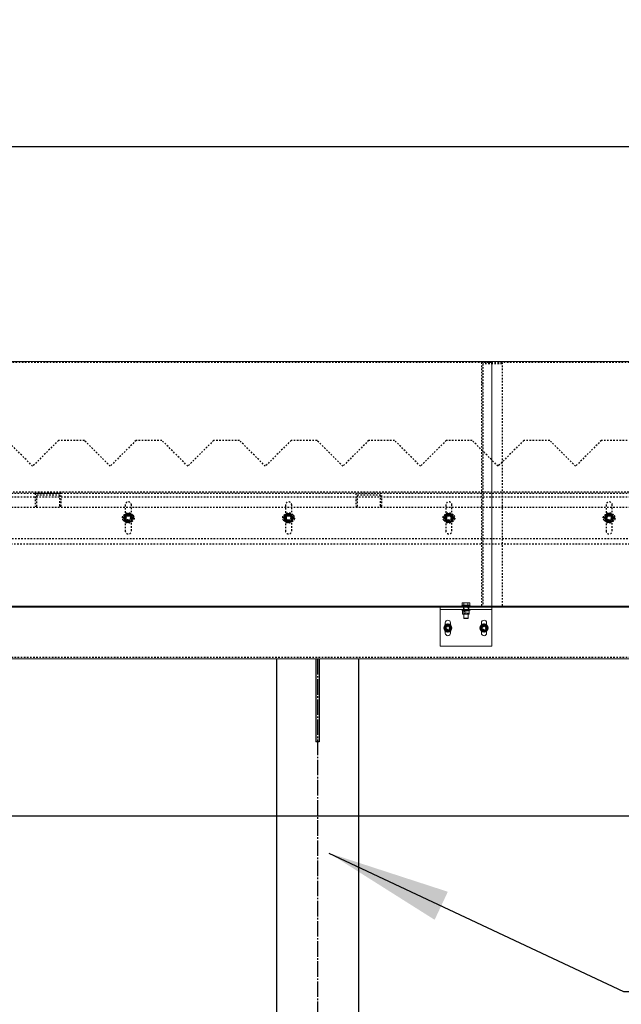
# Model space of a CAD drawing. Units: millimetres. Extents: x 49143 to 221855, y -19824 to 2562.
# Drawn here: x 54111 to 55275, y -4611 to -2705 of the extents above; entities that cross this region are included whole.
import ezdxf

# ---------------------------------------------------------------- set-up
doc = ezdxf.new("R2010")
doc.units = ezdxf.units.MM
doc.linetypes.add('EB_DASH', pattern=[6, 3, -3])
doc.linetypes.add('EB_DASHDOT', pattern=[39, 30, -3, 3, -3])
doc.layers.get('0').update_dxf_attribs({"lineweight": 18})
for name, color, linetype, lineweight in [('CAXA0', 7, 'Continuous', 70), ('CAXA1', 1, 'EB_DASHDOT', 25), ('CAXA2', 6, 'EB_DASH', 25), ('CAXA3', 7, 'Continuous', 25), ('CAXA4', 3, 'Continuous', 25)]:
    doc.layers.add(name, color=color, linetype=linetype, lineweight=lineweight)
doc.styles.add('标准', font='txt', dxfattribs={"width": 0.667})
doc.dimstyles.new('标准', dxfattribs={"dimscale": 60, "dimtxt": 2.5, "dimasz": 4, "dimexe": 1, "dimexo": 1, "dimtad": 1, "dimdec": 1, "dimzin": 9, "dimdsep": 46, "dimtxsty": '标准', "dimcen": 0, "dimdle": 6, "dimazin": 2, "dimtfac": 1, "dimtdec": 3, "dimtmove": 0, "dimatfit": 3, "dimfxl": 0, "dimtolj": 1, "dimtzin": 0, "dimarcsym": 0})

# ---------------------------------------------------------------- blocks, each defined once
blk = doc.blocks.new('CAXBLOCK52', base_point=(54847.8, -4316.9))
at = {"layer": 'CAXA1', "color": 3, "linetype": 'EB_DASHDOT', "lineweight": 25}
blk.add_line((54687.5, -3942.6), (54687.5, -5785.9), dxfattribs=at)
at = {"layer": 'CAXA3', "color": 3, "linetype": 'Continuous', "lineweight": 25}
for p, q in [((54608, -3942.6), (54608, -5785.9)), ((54684.5, -3942.6), (54684.5, -4102.6)), ((54690.5, -3942.6), (54690.5, -4102.6)), ((54767, -3942.6), (54767, -5785.9)), ((54690.5, -4102.6), (54684.5, -4102.6))]:
    blk.add_line(p, q, dxfattribs=at)
blk = doc.blocks.new('*CAXBLOCK5758')
at = {"layer": 'CAXA4', "linetype": 'Continuous', "lineweight": 25}
blk.add_hatch(color=0, dxfattribs=at).paths.add_polyline_path([(54709.5, -4318.1), (54914, -4447.3), (54939.5, -4393)], flags=0)
at = {"layer": 'CAXA4', "color": 0, "linetype": 'Continuous', "lineweight": 25}
for p, q in [((54709.5, -4318.1), (55279.4, -4585.8)), ((55279.4, -4585.8), (55984.1, -4585.8))]:
    blk.add_line(p, q, dxfattribs=at)
at = {"layer": 'CAXA4', "color": 0, "linetype": 'Continuous', "lineweight": 25, "insert": (55292.9, -4260.6), "char_height": 210, "attachment_point": 1, "style": '标准'}
blk.add_mtext('\\fNSimSun|b0|i0|p34;PILLAR', dxfattribs=at)
blk = doc.blocks.new('CAXBLOCK69', base_point=(62846, -5821.1))
at = {"color": 7, "linetype": 'Continuous', "lineweight": 0}
for p, q in [((55024.5, -3366.6), (53804.5, -3366.6)), ((56244.5, -3366.6), (55024.5, -3366.6)), ((55024.5, -3366.6), (55024.5, -3840.6)), ((55024.5, -3840.6), (53804.5, -3840.6)), ((55024.5, -3842.6), (53804.5, -3842.6)), ((54924.5, -3842.6), (55024.5, -3842.6)), ((54924.5, -3842.6), (54924.5, -3846.6)), ((54924.5, -3846.6), (55024.5, -3846.6)), ((54924.5, -3917.6), (54924.5, -3846.6)), ((54966.5, -3839), (54966.5, -3840.6)), ((54982.5, -3839), (54966.5, -3839)), ((54966.5, -3846.6), (54966.5, -3848.2)), ((54982.5, -3848.2), (54966.5, -3848.2)), ((54968, -3833.7), (54967, -3834.1)), ((54967, -3838.4), (54967, -3834.1)), ((54970.7, -3838.4), (54967, -3838.4)), ((54968, -3833.7), (54968.9, -3833.7)), ((54968.4, -3848.2), (54968, -3848.4)), ((54968, -3849), (54968, -3855.3)), ((54968.2, -3838.4), (54968.8, -3839)), ((54968.9, -3833.7), (54974.5, -3833.7)), ((54970.7, -3838.4), (54970.7, -3834.1)), ((54978.2, -3838.4), (54970.7, -3838.4)), ((54974.5, -3833.7), (54980.1, -3833.7)), ((54974.5, -3849), (54974.5, -3855.3)), ((54978.2, -3838.4), (54978.2, -3834.1)), ((54982, -3838.4), (54978.2, -3838.4)), ((54980.1, -3833.7), (54981, -3833.7)), ((54980.2, -3839), (54980.8, -3838.4)), ((54981, -3848.4), (54980.6, -3848.2)), ((54982, -3834.1), (54981, -3833.7)), ((54981, -3849), (54981, -3855.3)), ((54982, -3838.4), (54982, -3834.1)), ((54982.5, -3840.6), (54982.5, -3839)), ((54982.5, -3848.2), (54982.5, -3846.6)), ((56244.5, -3840.6), (55024.5, -3840.6)), ((55024.5, -3840.6), (55024.5, -3842.6)), ((55024.5, -3842.6), (55024.5, -3846.6)), ((56244.5, -3842.6), (55024.5, -3842.6)), ((55024.5, -3917.6), (55024.5, -3846.6)), ((54968, -3855.9), (54968.4, -3856.1)), ((54968.4, -3856.1), (54979.8, -3856.1)), ((54970.5, -3856.1), (54970.5, -3863.6)), ((54970.5, -3863.6), (54970.9, -3864)), ((54970.5, -3863.6), (54978.5, -3863.6)), ((54978.1, -3864), (54970.9, -3864)), ((54978.1, -3864), (54978.5, -3863.6)), ((54978.5, -3863.6), (54978.5, -3856.1)), ((54979.8, -3856.1), (54980.6, -3856.1)), ((54980.6, -3856.1), (54981, -3855.9)), ((54934.5, -3872.6), (54934.5, -3876.4)), ((54944.5, -3876.4), (54944.5, -3872.6)), ((55004.5, -3872.6), (55004.5, -3876.4)), ((55014.5, -3876.4), (55014.5, -3872.6)), ((54934.5, -3888.8), (54934.5, -3892.6)), ((54944.5, -3892.6), (54944.5, -3888.8)), ((55004.5, -3888.8), (55004.5, -3892.6)), ((55014.5, -3892.6), (55014.5, -3888.8)), ((55024.5, -3917.6), (54924.5, -3917.6)), ((64076.5, -3942.6), (52734.5, -3942.6))]:
    blk.add_line(p, q, dxfattribs=at)
for centre in [(54939.5, -3882.6), (55009.5, -3882.6)]:
    blk.add_circle(centre, 8, dxfattribs=at)
for centre, radius, start, end in [((54939.5, -3872.6), 5, 0, 180), ((55009.5, -3872.6), 5, 0, 180), ((54939.5, -3882.6), 6.5, 150, 210), ((54939.5, -3882.6), 6.5, 90, 150), ((54939.5, -3882.6), 6.5, 210, 270), ((54939.5, -3882.6), 6.5, 30, 90), ((54939.5, -3882.6), 6.5, 270, 330), ((54939.5, -3882.6), 6.5, 330, 30), ((55009.5, -3882.6), 6.5, 150, 210), ((55009.5, -3882.6), 6.5, 90, 150), ((55009.5, -3882.6), 6.5, 210, 270), ((55009.5, -3882.6), 6.5, 30, 90), ((55009.5, -3882.6), 6.5, 270, 330), ((55009.5, -3882.6), 6.5, 330, 30), ((54939.5, -3892.6), 5, 180, 360), ((55009.5, -3892.6), 5, 180, 360)]:
    blk.add_arc(centre, radius, start, end, dxfattribs=at)
for points, knots in [([(54967, -3834.1), (54967.1, -3834), (54967.5, -3833.9), (54968.1, -3833.8), (54968.5, -3833.7), (54968.8, -3833.7), (54968.9, -3833.7)], [0, 0, 0, 0, 0.478054, 1.197403, 1.679482, 1.920935, 1.920935, 1.920935, 1.920935]), ([(54968, -3848.4), (54968, -3848.4), (54968, -3848.4), (54968, -3848.6), (54968, -3848.9), (54968, -3849)], [0, 0, 0, 0, 0.0416282, 0.3157819, 0.5950066, 0.5950066, 0.5950066, 0.5950066]), ([(54968, -3849), (54968.4, -3848.9), (54969.1, -3848.6), (54970.5, -3848.4), (54972, -3848.4), (54973.4, -3848.7), (54974.2, -3848.9), (54974.5, -3849)], [0, 0, 0, 0, 1.198933, 2.407861, 4.058041, 5.752709, 6.626258, 6.626258, 6.626258, 6.626258]), ([(54968.9, -3833.7), (54969, -3833.7), (54969.6, -3833.7), (54970.3, -3833.9), (54970.7, -3834.1)], [0, 0, 0, 0, 0.476966, 1.917865, 1.917865, 1.917865, 1.917865]), ([(54970.7, -3834.1), (54971.4, -3834), (54972.3, -3833.8), (54973.5, -3833.7), (54974.2, -3833.7), (54974.5, -3833.7)], [0, 0, 0, 0, 1.880124, 2.826422, 3.77511, 3.77511, 3.77511, 3.77511]), ([(54974.5, -3833.7), (54974.8, -3833.7), (54975.7, -3833.7), (54977, -3833.9), (54977.9, -3834), (54978.2, -3834.1)], [0, 0, 0, 0, 0.938514, 2.826184, 3.774976, 3.774976, 3.774976, 3.774976]), ([(54974.5, -3849), (54975.1, -3848.8), (54976.2, -3848.5), (54977.9, -3848.4), (54979.5, -3848.6), (54980.5, -3848.8), (54981, -3849)], [0, 0, 0, 0, 1.752912, 3.543835, 5.070154, 6.624706, 6.624706, 6.624706, 6.624706]), ([(54978.2, -3834.1), (54978.3, -3834), (54978.5, -3834), (54978.9, -3833.9), (54979.4, -3833.7), (54979.9, -3833.7), (54980.1, -3833.7)], [0, 0, 0, 0, 0.242862, 0.485802, 1.201397, 1.920539, 1.920539, 1.920539, 1.920539]), ([(54980.1, -3833.7), (54980.3, -3833.7), (54980.6, -3833.7), (54981, -3833.8), (54981.5, -3833.9), (54981.8, -3834), (54982, -3834.1), (54982, -3834.1)], [0, 0, 0, 0, 0.464808, 0.930766, 1.399688, 1.86937, 1.92117, 1.92117, 1.92117, 1.92117]), ([(54981, -3849), (54981, -3848.8), (54981, -3848.5), (54981, -3848.5), (54981, -3848.4)], [0, 0, 0, 0, 0.296266, 0.5597857, 0.5597857, 0.5597857, 0.5597857]), ([(54968, -3855.3), (54968, -3855.5), (54968, -3855.8), (54968, -3855.8), (54968, -3855.9)], [0, 0, 0, 0, 0.296266, 0.5597857, 0.5597857, 0.5597857, 0.5597857]), ([(54974.5, -3855.3), (54974.2, -3855.4), (54973.4, -3855.6), (54972, -3855.9), (54970.5, -3855.9), (54969.1, -3855.7), (54968.4, -3855.4), (54968, -3855.3)], [0, 0, 0, 0, 0.873548, 2.525746, 4.218365, 5.416376, 6.626227, 6.626227, 6.626227, 6.626227]), ([(54981, -3855.3), (54980.4, -3855.5), (54979.3, -3855.8), (54977.6, -3855.9), (54976, -3855.8), (54975, -3855.5), (54974.5, -3855.3)], [0, 0, 0, 0, 1.752912, 3.543835, 5.070154, 6.624706, 6.624706, 6.624706, 6.624706]), ([(54981, -3855.9), (54981, -3855.9), (54981, -3855.9), (54981, -3855.7), (54981, -3855.4), (54981, -3855.3)], [0, 0, 0, 0, 0.0416282, 0.3157819, 0.5950066, 0.5950066, 0.5950066, 0.5950066]), ([(54933.9, -3879.4), (54933.5, -3879.9), (54932.9, -3881), (54932.3, -3882.1), (54932, -3882.6)], [0, 0, 0, 0, 1.86806, 3.752777, 3.752777, 3.752777, 3.752777]), ([(54932, -3882.6), (54932, -3882.6), (54932.3, -3883.2), (54932.9, -3884.3), (54933.6, -3885.3), (54933.9, -3885.9)], [0, 0, 0, 0, 0.101209, 1.920347, 3.752777, 3.752777, 3.752777, 3.752777]), ([(54935.7, -3876.1), (54935.4, -3876.6), (54934.8, -3877.7), (54934.2, -3878.8), (54933.9, -3879.4)], [0, 0, 0, 0, 1.869306, 3.752777, 3.752777, 3.752777, 3.752777]), ([(54933.9, -3885.9), (54934.3, -3886.7), (54935, -3887.8), (54935.6, -3888.8), (54935.7, -3889.1)], [0, 0, 0, 0, 2.803074, 3.752777, 3.752777, 3.752777, 3.752777]), ([(54939.5, -3876.1), (54938.9, -3876.1), (54937.6, -3876.1), (54936.4, -3876.1), (54935.7, -3876.1)], [0, 0, 0, 0, 1.86806, 3.752777, 3.752777, 3.752777, 3.752777]), ([(54943.2, -3876.1), (54942.6, -3876.1), (54941.4, -3876.1), (54940.1, -3876.1), (54939.5, -3876.1)], [0, 0, 0, 0, 1.869306, 3.752777, 3.752777, 3.752777, 3.752777]), ([(54945.1, -3879.4), (54945, -3879.1), (54944.7, -3878.6), (54944.2, -3877.8), (54943.7, -3877), (54943.4, -3876.4), (54943.3, -3876.1), (54943.2, -3876.1)], [0, 0, 0, 0, 0.907947, 1.818141, 2.734124, 3.651592, 3.752777, 3.752777, 3.752777, 3.752777]), ([(54943.2, -3889.1), (54943.5, -3888.6), (54944, -3887.8), (54944.6, -3886.7), (54945, -3886.1), (54945.1, -3885.9)], [0, 0, 0, 0, 1.869002, 2.809701, 3.752777, 3.752777, 3.752777, 3.752777]), ([(54947, -3882.6), (54946.9, -3882.5), (54946.8, -3882.2), (54946.4, -3881.5), (54945.8, -3880.6), (54945.4, -3879.8), (54945.1, -3879.4)], [0, 0, 0, 0, 0.474557, 0.949268, 2.347556, 3.752777, 3.752777, 3.752777, 3.752777]), ([(54945.1, -3885.9), (54945.3, -3885.6), (54945.7, -3884.8), (54946.4, -3883.7), (54946.8, -3882.9), (54947, -3882.6)], [0, 0, 0, 0, 0.932996, 2.809564, 3.752777, 3.752777, 3.752777, 3.752777]), ([(55003.9, -3879.4), (55003.4, -3880.2), (55002.8, -3881.3), (55002.1, -3882.3), (55002, -3882.6)], [0, 0, 0, 0, 2.803074, 3.752777, 3.752777, 3.752777, 3.752777]), ([(55002, -3882.6), (55002.1, -3882.9), (55002.5, -3883.5), (55003.1, -3884.5), (55003.5, -3885.3), (55003.8, -3885.7), (55003.9, -3885.9)], [0, 0, 0, 0, 0.933935, 2.339271, 3.281069, 3.752777, 3.752777, 3.752777, 3.752777]), ([(55005.7, -3876.1), (55005.7, -3876.1), (55005.4, -3876.7), (55004.8, -3877.8), (55004.2, -3878.8), (55003.9, -3879.4)], [0, 0, 0, 0, 0.101209, 1.920347, 3.752777, 3.752777, 3.752777, 3.752777]), ([(55003.9, -3885.9), (55004, -3886.1), (55004.6, -3887.2), (55005.3, -3888.3), (55005.7, -3889.1)], [0, 0, 0, 0, 0.933302, 3.752777, 3.752777, 3.752777, 3.752777]), ([(55009.5, -3876.1), (55008.9, -3876.1), (55007.6, -3876.1), (55006.4, -3876.1), (55005.7, -3876.1)], [0, 0, 0, 0, 1.86806, 3.752777, 3.752777, 3.752777, 3.752777]), ([(55013.2, -3876.1), (55012.6, -3876.1), (55011.4, -3876.1), (55010.1, -3876.1), (55009.5, -3876.1)], [0, 0, 0, 0, 1.869306, 3.752777, 3.752777, 3.752777, 3.752777]), ([(55015.1, -3879.4), (55014.8, -3878.8), (55014.2, -3877.7), (55013.6, -3876.6), (55013.2, -3876.1)], [0, 0, 0, 0, 1.86806, 3.752777, 3.752777, 3.752777, 3.752777]), ([(55013.2, -3889.1), (55013.3, -3889), (55013.5, -3888.7), (55013.9, -3888), (55014.4, -3887.1), (55014.9, -3886.3), (55015.1, -3885.9)], [0, 0, 0, 0, 0.474557, 0.949268, 2.347556, 3.752777, 3.752777, 3.752777, 3.752777]), ([(55017, -3882.6), (55016.7, -3882.1), (55016.1, -3881), (55015.4, -3879.9), (55015.1, -3879.4)], [0, 0, 0, 0, 1.869306, 3.752777, 3.752777, 3.752777, 3.752777]), ([(55015.1, -3885.9), (55015.3, -3885.6), (55015.6, -3885.1), (55016, -3884.3), (55016.5, -3883.5), (55016.8, -3882.9), (55017, -3882.6), (55017, -3882.6)], [0, 0, 0, 0, 0.907947, 1.818141, 2.734124, 3.651592, 3.752777, 3.752777, 3.752777, 3.752777]), ([(54935.7, -3889.1), (54936, -3889.1), (54936.8, -3889.1), (54937.9, -3889.1), (54938.9, -3889.1), (54939.3, -3889.1), (54939.5, -3889.1)], [0, 0, 0, 0, 0.933935, 2.339271, 3.281069, 3.752777, 3.752777, 3.752777, 3.752777]), ([(54939.5, -3889.1), (54939.8, -3889.1), (54941.1, -3889.1), (54942.3, -3889.1), (54943.2, -3889.1)], [0, 0, 0, 0, 0.933302, 3.752777, 3.752777, 3.752777, 3.752777]), ([(55005.7, -3889.1), (55006.4, -3889.1), (55007.3, -3889.1), (55008.5, -3889.1), (55009.2, -3889.1), (55009.5, -3889.1)], [0, 0, 0, 0, 1.869002, 2.809701, 3.752777, 3.752777, 3.752777, 3.752777]), ([(55009.5, -3889.1), (55009.8, -3889.1), (55010.7, -3889.1), (55012, -3889.1), (55012.9, -3889.1), (55013.2, -3889.1)], [0, 0, 0, 0, 0.932996, 2.809564, 3.752777, 3.752777, 3.752777, 3.752777])]:
    blk.add_open_spline(points, degree=3, knots=knots, dxfattribs=at)
at = {"layer": 'CAXA2', "color": 6, "linetype": 'EB_DASH', "lineweight": 25}
for p, q in [((55024.5, -3368.6), (53804.5, -3368.6)), ((55044.5, -3368.6), (55004.5, -3368.6)), ((55004.5, -3368.6), (55004.5, -3842.6)), ((55007.5, -3842.6), (55007.5, -3371.6)), ((55044.5, -3371.6), (55007.5, -3371.6)), ((56244.5, -3368.6), (55024.5, -3368.6)), ((55044.5, -3368.6), (55044.5, -3842.6)), ((55007.5, -3408.6), (55004.5, -3408.6)), ((54136.5, -3569.6), (54086.5, -3519.6)), ((54186.5, -3519.6), (54136.5, -3569.6)), ((54236.5, -3519.6), (54186.5, -3519.6)), ((54286.5, -3569.6), (54236.5, -3519.6)), ((54336.5, -3519.6), (54286.5, -3569.6)), ((54386.5, -3519.6), (54336.5, -3519.6)), ((54436.5, -3569.6), (54386.5, -3519.6)), ((54486.5, -3519.6), (54436.5, -3569.6)), ((54536.5, -3519.6), (54486.5, -3519.6)), ((54586.5, -3569.6), (54536.5, -3519.6)), ((54636.5, -3519.6), (54586.5, -3569.6)), ((54686.5, -3519.6), (54636.5, -3519.6)), ((54736.5, -3569.6), (54686.5, -3519.6)), ((54786.5, -3519.6), (54736.5, -3569.6)), ((54836.5, -3519.6), (54786.5, -3519.6)), ((54886.5, -3569.6), (54836.5, -3519.6)), ((54936.5, -3519.6), (54886.5, -3569.6)), ((54986.5, -3519.6), (54936.5, -3519.6)), ((55036.5, -3569.6), (54986.5, -3519.6)), ((55086.5, -3519.6), (55036.5, -3569.6)), ((55136.5, -3519.6), (55086.5, -3519.6)), ((55186.5, -3569.6), (55136.5, -3519.6)), ((55236.5, -3519.6), (55186.5, -3569.6)), ((55286.5, -3519.6), (55236.5, -3519.6)), ((75437.5, -3619.6), (52734.5, -3619.6)), ((64076.5, -3629.6), (52728.5, -3629.6)), ((75434.5, -3622.6), (52734.5, -3622.6)), ((54141.5, -3622.1), (54141.5, -3647.1)), ((54191.5, -3622.1), (54141.5, -3622.1)), ((54144.5, -3625.1), (54188.5, -3625.1)), ((54144.5, -3647.1), (54144.5, -3625.1)), ((54188.5, -3625.1), (54188.5, -3647.1)), ((54191.5, -3647.1), (54191.5, -3622.1)), ((54811.5, -3622.1), (54761.5, -3622.1)), ((54761.5, -3622.1), (54761.5, -3647.1)), ((54764.5, -3625.1), (54808.5, -3625.1)), ((54764.5, -3647.1), (54764.5, -3625.1)), ((54808.5, -3625.1), (54808.5, -3647.1)), ((54811.5, -3647.1), (54811.5, -3622.1)), ((75434.5, -3649.6), (52734.5, -3649.6)), ((54141.5, -3647.1), (54144.5, -3647.1)), ((54188.5, -3647.1), (54191.5, -3647.1)), ((54315.5, -3644.6), (54315.5, -3694.6)), ((54327.5, -3694.6), (54327.5, -3644.6)), ((54625.5, -3644.6), (54625.5, -3694.6)), ((54637.5, -3694.6), (54637.5, -3644.6)), ((54761.5, -3647.1), (54764.5, -3647.1)), ((54808.5, -3647.1), (54811.5, -3647.1)), ((54935.5, -3644.6), (54935.5, -3694.6)), ((54947.5, -3694.6), (54947.5, -3644.6)), ((55245.5, -3644.6), (55245.5, -3694.6)), ((55257.5, -3694.6), (55257.5, -3644.6)), ((54314.6, -3665.6), (54312.2, -3669.6)), ((54312.2, -3669.6), (54314.6, -3673.6)), ((54316.9, -3661.6), (54314.6, -3665.6)), ((54314.6, -3673.6), (54316.9, -3677.6)), ((54327.5, -3663.6), (54315.5, -3663.6)), ((54315.5, -3675.6), (54327.5, -3675.6)), ((54328.4, -3665.6), (54326.1, -3661.6)), ((54326.1, -3677.6), (54328.4, -3673.6)), ((54330.7, -3669.6), (54328.4, -3665.6)), ((54328.4, -3673.6), (54330.7, -3669.6)), ((54624.6, -3665.6), (54622.2, -3669.6)), ((54622.2, -3669.6), (54624.6, -3673.6)), ((54626.9, -3661.6), (54624.6, -3665.6)), ((54624.6, -3673.6), (54626.9, -3677.6)), ((54637.5, -3663.6), (54625.5, -3663.6)), ((54625.5, -3675.6), (54637.5, -3675.6)), ((54638.4, -3665.6), (54636.1, -3661.6)), ((54636.1, -3677.6), (54638.4, -3673.6)), ((54640.7, -3669.6), (54638.4, -3665.6)), ((54638.4, -3673.6), (54640.7, -3669.6)), ((54934.6, -3665.6), (54932.2, -3669.6)), ((54932.2, -3669.6), (54934.6, -3673.6)), ((54936.9, -3661.6), (54934.6, -3665.6)), ((54934.6, -3673.6), (54936.9, -3677.6)), ((54947.5, -3663.6), (54935.5, -3663.6)), ((54935.5, -3675.6), (54947.5, -3675.6)), ((54948.4, -3665.6), (54946.1, -3661.6)), ((54946.1, -3677.6), (54948.4, -3673.6)), ((54950.7, -3669.6), (54948.4, -3665.6)), ((54948.4, -3673.6), (54950.7, -3669.6)), ((55244.6, -3665.6), (55242.2, -3669.6)), ((55242.2, -3669.6), (55244.6, -3673.6)), ((55246.9, -3661.6), (55244.6, -3665.6)), ((55244.6, -3673.6), (55246.9, -3677.6)), ((55257.5, -3663.6), (55245.5, -3663.6)), ((55245.5, -3675.6), (55257.5, -3675.6)), ((55258.4, -3665.6), (55256.1, -3661.6)), ((55256.1, -3677.6), (55258.4, -3673.6)), ((55260.7, -3669.6), (55258.4, -3665.6)), ((55258.4, -3673.6), (55260.7, -3669.6)), ((52728.5, -3709.6), (64076.5, -3709.6)), ((52726.5, -3719.6), (58401.5, -3719.6)), ((54959.5, -3840.6), (54959.5, -3842.6)), ((54964.5, -3842.6), (54964.5, -3840.6)), ((54968, -3849), (54969.5, -3848.6)), ((54969.5, -3842.6), (54969.5, -3846.6)), ((54970, -3839), (54970, -3840.6)), ((54970, -3846.6), (54970, -3848.2)), ((54970.5, -3839), (54970.5, -3856.1)), ((54971.2, -3848.2), (54971.2, -3856.1)), ((54977.8, -3856.1), (54977.8, -3848.2)), ((54978.5, -3856.1), (54978.5, -3839)), ((54979, -3840.6), (54979, -3839)), ((54979, -3848.2), (54979, -3846.6)), ((54979.5, -3842.6), (54979.5, -3846.6)), ((54984.5, -3842.6), (54984.5, -3840.6)), ((54989.5, -3842.6), (54989.5, -3840.6)), ((54969.3, -3855.7), (54968, -3855.3)), ((54934.5, -3876.4), (54934.5, -3888.8)), ((54944.5, -3888.8), (54944.5, -3876.4)), ((55004.5, -3876.4), (55004.5, -3888.8)), ((55014.5, -3888.8), (55014.5, -3876.4)), ((75434.5, -3939.6), (52734.5, -3939.6))]:
    blk.add_line(p, q, dxfattribs=at)
for centre, radius in [((54321.5, -3669.6), 10), ((54321.5, -3669.6), 7.84), ((54321.5, -3669.6), 7.62), ((54321.5, -3669.6), 7.24), ((54321.5, -3669.6), 6), ((54321.5, -3669.6), 5.5), ((54321.5, -3669.6), 5), ((54321.5, -3669.6), 4.5), ((54321.5, -3669.6), 4.19), ((54631.5, -3669.6), 10), ((54631.5, -3669.6), 7.84), ((54631.5, -3669.6), 7.63), ((54631.5, -3669.6), 7.24), ((54631.5, -3669.6), 6), ((54631.5, -3669.6), 5.5), ((54631.5, -3669.6), 5), ((54631.5, -3669.6), 4.5), ((54631.5, -3669.6), 4.19), ((54941.5, -3669.6), 10), ((54941.5, -3669.6), 7.84), ((54941.5, -3669.6), 7.63), ((54941.5, -3669.6), 7.24), ((54941.5, -3669.6), 6), ((54941.5, -3669.6), 5.5), ((54941.5, -3669.6), 5), ((54941.5, -3669.6), 4.5), ((54941.5, -3669.6), 4.19), ((55251.5, -3669.6), 10), ((55251.5, -3669.6), 7.84), ((55251.5, -3669.6), 7.63), ((55251.5, -3669.6), 7.24), ((55251.5, -3669.6), 6), ((55251.5, -3669.6), 5.5), ((55251.5, -3669.6), 5), ((55251.5, -3669.6), 4.5), ((55251.5, -3669.6), 4.19), ((54939.5, -3882.6), 6.33), ((54939.5, -3882.6), 6.13), ((54939.5, -3882.6), 5.74), ((54939.5, -3882.6), 5), ((54939.5, -3882.6), 4.5), ((54939.5, -3882.6), 4), ((54939.5, -3882.6), 3.6), ((54939.5, -3882.6), 3.32), ((55009.5, -3882.6), 6.33), ((55009.5, -3882.6), 6.13), ((55009.5, -3882.6), 5.73), ((55009.5, -3882.6), 5), ((55009.5, -3882.6), 4.5), ((55009.5, -3882.6), 4), ((55009.5, -3882.6), 3.6), ((55009.5, -3882.6), 3.32)]:
    blk.add_circle(centre, radius, dxfattribs=at)
for centre, radius, start, end in [((54321.5, -3644.6), 6, 0, 180), ((54631.5, -3644.6), 6, 0, 180), ((54941.5, -3644.6), 6, 0, 180), ((55251.5, -3644.6), 6, 0, 180), ((54315.5, -3669.6), 6, 90, 270), ((54321.5, -3669.6), 8, 150, 210), ((54321.5, -3669.6), 8, 90, 150), ((54321.5, -3669.6), 8, 210, 270), ((54321.5, -3669.6), 8, 30, 90), ((54321.5, -3669.6), 8, 270, 330), ((54327.5, -3669.6), 6, 270, 90), ((54321.5, -3669.6), 8, 330, 30), ((54625.5, -3669.6), 6, 90, 270), ((54631.5, -3669.6), 8, 150, 210), ((54631.5, -3669.6), 8, 90, 150), ((54631.5, -3669.6), 8, 210, 270), ((54631.5, -3669.6), 8, 30, 90), ((54631.5, -3669.6), 8, 270, 330), ((54637.5, -3669.6), 6, 270, 90), ((54631.5, -3669.6), 8, 330, 30), ((54935.5, -3669.6), 6, 90, 270), ((54941.5, -3669.6), 8, 150, 210), ((54941.5, -3669.6), 8, 90, 150), ((54941.5, -3669.6), 8, 210, 270), ((54941.5, -3669.6), 8, 30, 90), ((54941.5, -3669.6), 8, 270, 330), ((54947.5, -3669.6), 6, 270, 90), ((54941.5, -3669.6), 8, 330, 30), ((55245.5, -3669.6), 6, 90, 270), ((55251.5, -3669.6), 8, 150, 210), ((55251.5, -3669.6), 8, 90, 150), ((55251.5, -3669.6), 8, 210, 270), ((55251.5, -3669.6), 8, 30, 90), ((55251.5, -3669.6), 8, 270, 330), ((55257.5, -3669.6), 6, 270, 90), ((55251.5, -3669.6), 8, 330, 30), ((54321.5, -3694.6), 6, 180, 360), ((54631.5, -3694.6), 6, 180, 360), ((54941.5, -3694.6), 6, 180, 360), ((55251.5, -3694.6), 6, 180, 360)]:
    blk.add_arc(centre, radius, start, end, dxfattribs=at)
for points, knots in [([(54321.5, -3661.6), (54320, -3661.6), (54318.4, -3661.6), (54316.9, -3661.6), (54316.9, -3661.6)], [0, 0, 0, 0, 4.494117, 4.618802, 4.618802, 4.618802, 4.618802]), ([(54326.1, -3661.6), (54325.7, -3661.6), (54324.2, -3661.6), (54322.6, -3661.6), (54321.5, -3661.6)], [0, 0, 0, 0, 1.168865, 4.618802, 4.618802, 4.618802, 4.618802]), ([(54631.5, -3661.6), (54630, -3661.6), (54628.4, -3661.6), (54626.9, -3661.6), (54626.9, -3661.6)], [0, 0, 0, 0, 4.494117, 4.618802, 4.618802, 4.618802, 4.618802]), ([(54636.1, -3661.6), (54635.7, -3661.6), (54634.2, -3661.6), (54632.6, -3661.6), (54631.5, -3661.6)], [0, 0, 0, 0, 1.168865, 4.618802, 4.618802, 4.618802, 4.618802]), ([(54941.5, -3661.6), (54940, -3661.6), (54938.4, -3661.6), (54936.9, -3661.6), (54936.9, -3661.6)], [0, 0, 0, 0, 4.494117, 4.618802, 4.618802, 4.618802, 4.618802]), ([(54946.1, -3661.6), (54945.7, -3661.6), (54944.2, -3661.6), (54942.6, -3661.6), (54941.5, -3661.6)], [0, 0, 0, 0, 1.168865, 4.618802, 4.618802, 4.618802, 4.618802]), ([(55251.5, -3661.6), (55250, -3661.6), (55248.4, -3661.6), (55246.9, -3661.6), (55246.9, -3661.6)], [0, 0, 0, 0, 4.494117, 4.618802, 4.618802, 4.618802, 4.618802]), ([(55256.1, -3661.6), (55255.7, -3661.6), (55254.2, -3661.6), (55252.6, -3661.6), (55251.5, -3661.6)], [0, 0, 0, 0, 1.168865, 4.618802, 4.618802, 4.618802, 4.618802]), ([(54316.9, -3677.6), (54316.9, -3677.6), (54318.4, -3677.6), (54320, -3677.6), (54321.5, -3677.6)], [0, 0, 0, 0, 0.124686, 4.618802, 4.618802, 4.618802, 4.618802]), ([(54321.5, -3677.6), (54322.6, -3677.6), (54324.2, -3677.6), (54325.7, -3677.6), (54326.1, -3677.6)], [0, 0, 0, 0, 3.449937, 4.618802, 4.618802, 4.618802, 4.618802]), ([(54626.9, -3677.6), (54626.9, -3677.6), (54628.4, -3677.6), (54630, -3677.6), (54631.5, -3677.6)], [0, 0, 0, 0, 0.124686, 4.618802, 4.618802, 4.618802, 4.618802]), ([(54631.5, -3677.6), (54632.6, -3677.6), (54634.2, -3677.6), (54635.7, -3677.6), (54636.1, -3677.6)], [0, 0, 0, 0, 3.449937, 4.618802, 4.618802, 4.618802, 4.618802]), ([(54936.9, -3677.6), (54936.9, -3677.6), (54938.4, -3677.6), (54940, -3677.6), (54941.5, -3677.6)], [0, 0, 0, 0, 0.124686, 4.618802, 4.618802, 4.618802, 4.618802]), ([(54941.5, -3677.6), (54942.6, -3677.6), (54944.2, -3677.6), (54945.7, -3677.6), (54946.1, -3677.6)], [0, 0, 0, 0, 3.449937, 4.618802, 4.618802, 4.618802, 4.618802]), ([(55246.9, -3677.6), (55246.9, -3677.6), (55248.4, -3677.6), (55250, -3677.6), (55251.5, -3677.6)], [0, 0, 0, 0, 0.124686, 4.618802, 4.618802, 4.618802, 4.618802]), ([(55251.5, -3677.6), (55252.6, -3677.6), (55254.2, -3677.6), (55255.7, -3677.6), (55256.1, -3677.6)], [0, 0, 0, 0, 3.449937, 4.618802, 4.618802, 4.618802, 4.618802]), ([(54979.6, -3848.6), (54979.7, -3848.6), (54980.2, -3848.7), (54980.6, -3848.9), (54981, -3849)], [0, 0, 0, 0, 0.189385, 1.403989, 1.403989, 1.403989, 1.403989]), ([(54981, -3855.3), (54980.6, -3855.4), (54980.1, -3855.6), (54979.6, -3855.7), (54979.5, -3855.7)], [0, 0, 0, 0, 1.203072, 1.542481, 1.542481, 1.542481, 1.542481]), ([(54939.5, -3875.1), (54939.2, -3875.3), (54938.4, -3875.7), (54937, -3876.5), (54935.5, -3877.4), (54934.1, -3878.2), (54933.4, -3878.6), (54933, -3878.8)], [0, 0, 0, 0, 0.989471, 2.860923, 4.778159, 6.135151, 7.505553, 7.505553, 7.505553, 7.505553]), ([(54933, -3878.8), (54933, -3879.5), (54933, -3880.8), (54933, -3882.8), (54933, -3884.6), (54933, -3885.8), (54933, -3886.4)], [0, 0, 0, 0, 1.985986, 4.015037, 5.744302, 7.505553, 7.505553, 7.505553, 7.505553]), ([(54933, -3886.4), (54933.6, -3886.7), (54934.7, -3887.3), (54936.4, -3888.3), (54938, -3889.2), (54939, -3889.8), (54939.5, -3890.1)], [0, 0, 0, 0, 1.985986, 4.015037, 5.744302, 7.505553, 7.505553, 7.505553, 7.505553]), ([(54946, -3878.8), (54945.4, -3878.5), (54944.3, -3877.9), (54942.6, -3876.9), (54941, -3876), (54940, -3875.4), (54939.5, -3875.1)], [0, 0, 0, 0, 1.985986, 4.015037, 5.744302, 7.505553, 7.505553, 7.505553, 7.505553]), ([(54939.5, -3890.1), (54939.9, -3889.9), (54940.6, -3889.4), (54942, -3888.7), (54943.5, -3887.8), (54944.9, -3887), (54945.7, -3886.5), (54946, -3886.4)], [0, 0, 0, 0, 1.35803, 2.727381, 4.596537, 6.516086, 7.505553, 7.505553, 7.505553, 7.505553]), ([(54946, -3886.4), (54946, -3885.7), (54946, -3884.4), (54946, -3882.4), (54946, -3880.6), (54946, -3879.4), (54946, -3878.8)], [0, 0, 0, 0, 1.985986, 4.015037, 5.744302, 7.505553, 7.505553, 7.505553, 7.505553]), ([(55009.5, -3875.1), (55008.9, -3875.4), (55007.8, -3876.1), (55006.1, -3877.1), (55004.5, -3878), (55003.5, -3878.6), (55003, -3878.8)], [0, 0, 0, 0, 1.985986, 4.015037, 5.744302, 7.505553, 7.505553, 7.505553, 7.505553]), ([(55003, -3878.8), (55003, -3879.5), (55003, -3880.8), (55003, -3882.8), (55003, -3884.6), (55003, -3885.8), (55003, -3886.4)], [0, 0, 0, 0, 1.985986, 4.015037, 5.744302, 7.505553, 7.505553, 7.505553, 7.505553]), ([(55003, -3886.4), (55003.4, -3886.6), (55004.1, -3887), (55005.5, -3887.8), (55007, -3888.7), (55008.4, -3889.5), (55009.2, -3889.9), (55009.5, -3890.1)], [0, 0, 0, 0, 1.35803, 2.727381, 4.596537, 6.516086, 7.505553, 7.505553, 7.505553, 7.505553]), ([(55016, -3878.8), (55015.7, -3878.7), (55014.9, -3878.2), (55013.5, -3877.4), (55012, -3876.5), (55010.6, -3875.8), (55009.9, -3875.3), (55009.5, -3875.1)], [0, 0, 0, 0, 0.989471, 2.860923, 4.778159, 6.135151, 7.505553, 7.505553, 7.505553, 7.505553]), ([(55009.5, -3890.1), (55010.1, -3889.8), (55011.2, -3889.1), (55012.9, -3888.1), (55014.5, -3887.2), (55015.5, -3886.6), (55016, -3886.4)], [0, 0, 0, 0, 1.985986, 4.015037, 5.744302, 7.505553, 7.505553, 7.505553, 7.505553]), ([(55016, -3886.4), (55016, -3885.7), (55016, -3884.4), (55016, -3882.4), (55016, -3880.6), (55016, -3879.4), (55016, -3878.8)], [0, 0, 0, 0, 1.985986, 4.015037, 5.744302, 7.505553, 7.505553, 7.505553, 7.505553])]:
    blk.add_open_spline(points, degree=3, knots=knots, dxfattribs=at)
blk = doc.blocks.new('*CAXBLOCK7071')
at = {"layer": 'CAXA4', "linetype": 'Continuous', "lineweight": 25}
for points in [[(52731.5, -4246.4), (52971.5, -4276.4), (52971.5, -4216.4)], [(75437.5, -4246.4), (75197.5, -4276.4), (75197.5, -4216.4)]]:
    blk.add_hatch(color=0, dxfattribs=at).paths.add_polyline_path(points, flags=0)
at = {"layer": 'CAXA4', "color": 0, "linetype": 'Continuous', "lineweight": 25}
for p, q in [((52731.5, -4002.6), (52731.5, -4306.4)), ((75437.5, -4002.6), (75437.5, -4306.4)), ((52731.5, -4246.4), (75437.5, -4246.4))]:
    blk.add_line(p, q, dxfattribs=at)
at = {"layer": 'CAXA4', "color": 0, "linetype": 'Continuous', "lineweight": 25, "insert": (63883.2, -4003.4), "char_height": 150, "attachment_point": 1, "style": '标准'}
blk.add_mtext('\\fNSimSun|b0|i0|p34;22706', dxfattribs=at)
blk = doc.blocks.new('*CAXBLOCK7172')
at = {"layer": 'CAXA4', "linetype": 'Continuous', "lineweight": 25}
for points in [[(52584.5, -2951), (52824.5, -2981), (52824.5, -2921)], [(75584.5, -2951), (75344.5, -2981), (75344.5, -2921)]]:
    blk.add_hatch(color=0, dxfattribs=at).paths.add_polyline_path(points, flags=0)
at = {"layer": 'CAXA4', "color": 0, "linetype": 'Continuous', "lineweight": 25}
for p, q in [((52584.5, -3306.6), (52584.5, -2891)), ((75584.5, -3306.6), (75584.5, -2891)), ((52584.5, -2951), (75584.5, -2951))]:
    blk.add_line(p, q, dxfattribs=at)
at = {"layer": 'CAXA4', "color": 0, "linetype": 'Continuous', "lineweight": 25, "insert": (63883.2, -2708), "char_height": 150, "attachment_point": 1, "style": '标准'}
blk.add_mtext('\\fNSimSun|b0|i0|p34;23000', dxfattribs=at)

msp = doc.modelspace()

# ---------------------------------------------------------------- block references
at = {"layer": 'CAXA0', "color": 7, "linetype": 'Continuous', "lineweight": 25}
msp.add_blockref('CAXBLOCK69', (62846.04, -5821.05), dxfattribs=at)
at = {"layer": 'CAXA0', "color": 3, "linetype": 'Continuous', "lineweight": 25}
msp.add_blockref('CAXBLOCK52', (54847.82, -4316.95), dxfattribs=at)
at = {"layer": 'CAXA4', "color": 3, "linetype": 'Continuous', "lineweight": 25}
msp.add_blockref('*CAXBLOCK5758', (0, 0), dxfattribs=at)

# ---------------------------------------------------------------- dimensions: what is measured, and where the dimension line sits
at = {"layer": 'CAXA4', "color": 1, "linetype": 'Continuous', "lineweight": 25}
dim = msp.add_linear_dim(base=(64084.49, -2951.03), p1=(52584.49, -3366.6), p2=(75584.49, -3366.6), text='\\fNSimSun;23000', dimstyle='标准', dxfattribs=at)
dim.commit()
dim.dimension.update_dxf_attribs({"geometry": '*CAXBLOCK7172', "text_midpoint": (64084.49, -2810.78)})
dim = msp.add_linear_dim(base=(64084.49, -4246.36), p1=(52731.49, -3942.6), p2=(75437.49, -3942.6), angle=180, text='\\fNSimSun;22706', dimstyle='标准', dxfattribs=at)
dim.commit()
dim.dimension.update_dxf_attribs({"geometry": '*CAXBLOCK7071', "text_midpoint": (64084.49, -4106.11)})

doc.saveas('drawing.dxf')
